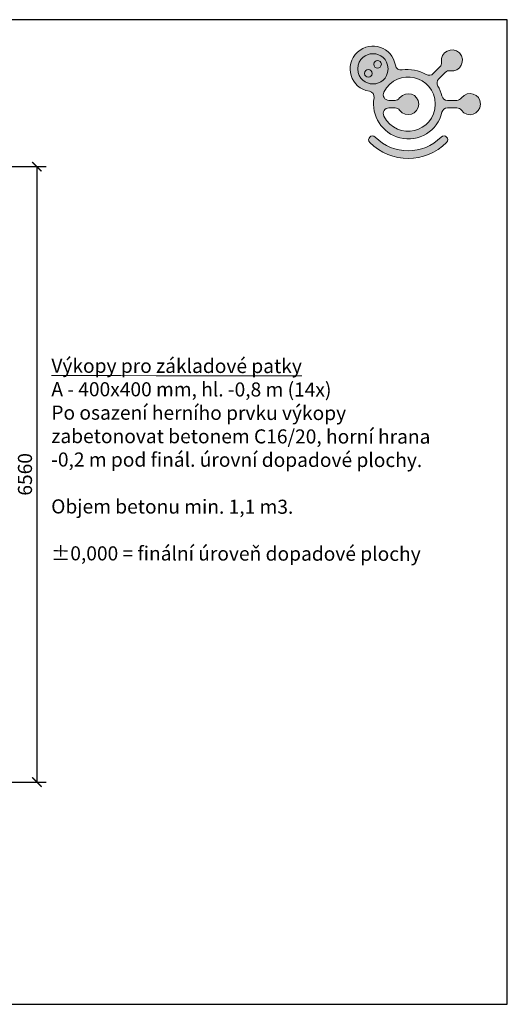
# Model space of a CAD drawing. Units: inches. Extents: x -2368 to 20424, y -4785 to 5715.
# Drawn here: x 7283 to 12482, y -4785 to 5715 of the extents above; entities that cross this region are included whole.
import ezdxf

# ---------------------------------------------------------------- set-up
doc = ezdxf.new("R2010")
doc.units = ezdxf.units.IN
doc.header["$MEASUREMENT"] = 0
doc.layers.add('FORMÁT_S_ROZPISKOU', color=7, linetype='Continuous')
doc.layers.add('koty1', color=7, linetype='Continuous')
doc.layers.add('KOTY', color=7, linetype='Continuous', lineweight=13)
doc.styles.add('arial', font='arial.ttf')
doc.styles.get("Standard").update_dxf_attribs({"font": 'arial.ttf'})
doc.dimstyles.new('KOTY_50', dxfattribs={"dimtxt": 150, "dimasz": 100, "dimexe": 100, "dimexo": 50, "dimgap": 50, "dimtad": 1, "dimdec": 0, "dimrnd": 10, "dimdsep": 46, "dimtxsty": 'arial', "dimblk": 'ARCHTICK', "dimcen": -1.5, "dimclrt": 2, "dimadec": 0, "dimazin": 0, "dimtfac": 0.63, "dimtdec": 0, "dimtix": 1, "dimtmove": 2, "dimatfit": 3, "dimldrblk": 'KOTA', "dimfxl": 0, "dimtolj": 1, "dimtzin": 0, "dimarcsym": 0})

# ---------------------------------------------------------------- blocks, each defined once
blk = doc.blocks.new('_ArchTick')
at = {"color": 0, "linetype": 'ByBlock', "const_width": 0.15}
blk.add_lwpolyline([(-0.5, -0.5), (0.5, 0.5)], dxfattribs=at)
blk = doc.blocks.new('*D26')
at = {"layer": 'Defpoints', "color": 0}
for p in [(2000, 4148), (1000, -2416), (7466, -2416)]:
    blk.add_point(p, dxfattribs=at)
at = {"layer": 'koty1', "color": 0, "lineweight": -2}
for p, q in [((6766, 4148), (7566, 4148)), ((7466, 4148), (7466, -2416)), ((6766, -2416), (7566, -2416))]:
    blk.add_line(p, q, dxfattribs=at)
at = {"layer": 'koty1', "color": 0, "lineweight": -2, "xscale": 100, "yscale": 100, "zscale": 100}
for p, rotation in [((7466, 4148), 90), ((7466, -2416), 270)]:
    blk.add_blockref('_ArchTick', p, dxfattribs=dict(at, rotation=rotation))
at = {"layer": 'koty1', "color": 2, "insert": (7339, 866), "char_height": 150, "attachment_point": 5, "rotation": 90, "style": 'arial'}
blk.add_mtext('\\A1;6560', dxfattribs=at)
blk = doc.blocks.new('KOTA')
for p, q in [((-75, -75), (75, 75)), ((0, 75), (0, -75)), ((-75, 0), (75, 0))]:
    blk.add_line(p, q)
blk = doc.blocks.new('A$C067A3CCE')
at = {"ltscale": 30}
h = blk.add_hatch(color=256, dxfattribs=at)
h.dxf.hatch_style = 1
edge = h.paths.add_edge_path()
edge.add_spline(control_points=[(3261, 2218), (3238, 2337), (3178, 2469), (3114, 2571)], knot_values=[3, 3, 3, 3, 4, 4, 4, 4], degree=3, periodic=0)
edge.add_spline(control_points=[(3114, 2571), (3067, 2648), (3078, 2759), (3144, 2820), (3144, 2820), (3381, 3056), (3381, 3056)], knot_values=[4, 4, 4, 4, 5, 5, 5, 6, 6, 6, 6], degree=3, periodic=0)
edge.add_spline(control_points=[(3381, 3056), (3424, 3102), (3494, 3125), (3556, 3113)], knot_values=[6, 6, 6, 6, 7, 7, 7, 7], degree=3, periodic=0)
edge.add_spline(control_points=[(3556, 3113), (3916, 3048), (4134, 3485), (3880, 3748)], knot_values=[7, 7, 7, 7, 8, 8, 8, 8], degree=3, periodic=0)
edge.add_spline(control_points=[(3880, 3748), (3616, 4001), (3193, 3782), (3247, 3423)], knot_values=[8, 8, 8, 8, 9, 9, 9, 9], degree=3, periodic=0)
edge.add_spline(control_points=[(3247, 3423), (3256, 3362), (3234, 3289), (3190, 3247), (3190, 3247), (2953, 3011), (2953, 3011)], knot_values=[9, 9, 9, 9, 10, 10, 10, 11, 11, 11, 11], degree=3, periodic=0)
edge.add_spline(control_points=[(2953, 3011), (2882, 2943), (2790, 2934), (2705, 2981)], knot_values=[11, 11, 11, 11, 12, 12, 12, 12], degree=3, periodic=0)
edge.add_spline(control_points=[(2705, 2981), (2443, 3125), (2138, 3192), (1843, 3142)], knot_values=[12, 12, 12, 12, 13, 13, 13, 13], degree=3, periodic=0)
edge.add_spline(control_points=[(1843, 3142), (1730, 3123), (1624, 3195), (1606, 3309)], knot_values=[13, 13, 13, 13, 14, 14, 14, 14], degree=3, periodic=0)
edge.add_spline(control_points=[(1606, 3309), (1501, 3947), (740, 4211), (261, 3776)], knot_values=[14, 14, 14, 14, 15, 15, 15, 15], degree=3, periodic=0)
edge.add_spline(control_points=[(261, 3776), (-233, 3314), (11, 2485), (681, 2383)], knot_values=[15, 15, 15, 15, 16, 16, 16, 16], degree=3, periodic=0)
edge.add_spline(control_points=[(681, 2383), (791, 2366), (867, 2260), (847, 2148)], knot_values=[16, 16, 16, 16, 17, 17, 17, 17], degree=3, periodic=0)
edge.add_spline(control_points=[(847, 2148), (734, 1506), (1132, 888), (1766, 731)], knot_values=[17, 17, 17, 17, 18, 18, 18, 18], degree=3, periodic=0)
edge.add_spline(control_points=[(1766, 731), (2430, 567), (3113, 971), (3261, 1639)], knot_values=[18, 18, 18, 18, 19, 19, 19, 19], degree=3, periodic=0)
edge.add_spline(control_points=[(3261, 1639), (3281, 1729), (3366, 1794), (3458, 1793), (3458, 1793), (3792, 1793), (3792, 1793)], knot_values=[19, 19, 19, 19, 20, 20, 20, 21, 21, 21, 21], degree=3, periodic=0)
edge.add_spline(control_points=[(3792, 1793), (3855, 1795), (3919, 1762), (3956, 1709)], knot_values=[21, 21, 21, 21, 22, 22, 22, 22], degree=3, periodic=0)
edge.add_spline(control_points=[(3956, 1709), (4162, 1408), (4626, 1562), (4634, 1928)], knot_values=[22, 22, 22, 22, 23, 23, 23, 23], degree=3, periodic=0)
edge.add_spline(control_points=[(4634, 1928), (4627, 2293), (4173, 2439), (3956, 2147)], knot_values=[23, 23, 23, 23, 24, 24, 24, 24], degree=3, periodic=0)
edge.add_spline(control_points=[(3956, 2147), (3918, 2097), (3854, 2062), (3792, 2062), (3792, 2062), (3458, 2062), (3458, 2062)], knot_values=[0, 0, 0, 0, 1, 1, 1, 2, 2, 2, 2], degree=3, periodic=0)
edge.add_spline(control_points=[(3458, 2062), (3369, 2061), (3279, 2131), (3261, 2218)], knot_values=[2, 2, 2, 2, 3, 3, 3, 3], degree=3, periodic=0)
edge = h.paths.add_edge_path(flags=16)
edge.add_spline(control_points=[(1378, 2062), (1227, 2065), (1126, 2220), (1197, 2355)], knot_values=[7, 7, 7, 7, 8, 8, 8, 8], degree=3, periodic=0)
edge.add_spline(control_points=[(1197, 2355), (1672, 3262), (3001, 2952), (3026, 1928)], knot_values=[8, 8, 8, 8, 9, 9, 9, 9], degree=3, periodic=0)
edge.add_spline(control_points=[(3026, 1928), (3003, 904), (1670, 594), (1197, 1502)], knot_values=[9, 9, 9, 9, 10, 10, 10, 10], degree=3, periodic=0)
edge.add_spline(control_points=[(1197, 1502), (1127, 1635), (1228, 1793), (1378, 1793), (1378, 1793), (1595, 1793), (1595, 1793)], knot_values=[0, 0, 0, 0, 1, 1, 1, 2, 2, 2, 2], degree=3, periodic=0)
edge.add_spline(control_points=[(1595, 1793), (1659, 1795), (1721, 1760), (1758, 1709)], knot_values=[2, 2, 2, 2, 3, 3, 3, 3], degree=3, periodic=0)
edge.add_spline(control_points=[(1758, 1709), (1976, 1417), (2430, 1563), (2436, 1928)], knot_values=[3, 3, 3, 3, 4, 4, 4, 4], degree=3, periodic=0)
edge.add_spline(control_points=[(2436, 1928), (2431, 2292), (1989, 2429), (1758, 2147)], knot_values=[4, 4, 4, 4, 5, 5, 5, 5], degree=3, periodic=0)
edge.add_spline(control_points=[(1758, 2147), (1706, 2082), (1653, 2065), (1595, 2062)], knot_values=[5, 5, 5, 5, 6, 6, 6, 6], degree=3, periodic=0)
edge.add_spline(control_points=[(1595, 2062), (1529, 2062), (1378, 2062), (1378, 2062)], knot_values=[6, 6, 6, 6, 7, 7, 7, 7], degree=3, periodic=0)
edge = h.paths.add_edge_path(flags=16)
edge.add_spline(control_points=[(270, 3182), (302, 3897), (1314, 3897), (1348, 3182), (1314, 2466), (302, 2466), (270, 3182)], knot_values=[0, 0, 0, 0, 1, 1, 1, 2, 2, 2, 2], degree=3, periodic=0)
edge = h.paths.add_edge_path(flags=0)
edge.add_spline(control_points=[(779, 3018), (774, 3197), (517, 3197), (509, 3018), (516, 2840), (775, 2840), (779, 3018)], knot_values=[0, 0, 0, 0, 1, 1, 1, 2, 2, 2, 2], degree=3, periodic=0)
edge = h.paths.add_edge_path(flags=0)
edge.add_spline(control_points=[(1107, 3346), (1098, 3523), (847, 3525), (837, 3346), (845, 3165), (1099, 3167), (1107, 3346)], knot_values=[0, 0, 0, 0, 1, 1, 1, 2, 2, 2, 2], degree=3, periodic=0)
h = blk.add_hatch(color=40, dxfattribs=at)
h.dxf.hatch_style = 1
edge = h.paths.add_edge_path()
edge.add_spline(control_points=[(270, 3182), (302, 3897), (1314, 3897), (1348, 3182), (1314, 2466), (302, 2466), (270, 3182)], knot_values=[0, 0, 0, 0, 1, 1, 1, 2, 2, 2, 2], degree=3, periodic=0)
edge = h.paths.add_edge_path(flags=16)
edge.add_spline(control_points=[(1107, 3346), (1098, 3523), (847, 3525), (837, 3346), (845, 3165), (1099, 3167), (1107, 3346)], knot_values=[0, 0, 0, 0, 1, 1, 1, 2, 2, 2, 2], degree=3, periodic=0)
edge = h.paths.add_edge_path(flags=16)
edge.add_spline(control_points=[(779, 3018), (774, 3197), (517, 3197), (509, 3018), (516, 2840), (775, 2840), (779, 3018)], knot_values=[0, 0, 0, 0, 1, 1, 1, 2, 2, 2, 2], degree=3, periodic=0)
h = blk.add_hatch(color=256, dxfattribs=at)
h.dxf.hatch_style = 1
edge = h.paths.add_edge_path()
edge.add_spline(control_points=[(779, 3018), (774, 3197), (517, 3197), (509, 3018), (516, 2840), (775, 2840), (779, 3018)], knot_values=[0, 0, 0, 0, 1, 1, 1, 2, 2, 2, 2], degree=3, periodic=0)
edge = h.paths.add_edge_path()
edge.add_spline(control_points=[(1107, 3346), (1098, 3523), (847, 3525), (837, 3346), (845, 3165), (1099, 3167), (1107, 3346)], knot_values=[0, 0, 0, 0, 1, 1, 1, 2, 2, 2, 2], degree=3, periodic=0)
h = blk.add_hatch(color=256, dxfattribs=at)
h.dxf.hatch_style = 1
edge = h.paths.add_edge_path()
edge.add_spline(control_points=[(3234, 755), (2584, 107), (1538, 108), (887, 755)], knot_values=[1, 1, 1, 1, 2, 2, 2, 2], degree=3, periodic=0)
edge.add_spline(control_points=[(887, 755), (760, 882), (571, 690), (698, 564)], knot_values=[2, 2, 2, 2, 3, 3, 3, 3], degree=3, periodic=0)
edge.add_spline(control_points=[(698, 564), (1454, -188), (2669, -188), (3425, 564)], knot_values=[3, 3, 3, 3, 4, 4, 4, 4], degree=3, periodic=0)
edge.add_spline(control_points=[(3425, 564), (3552, 691), (3361, 882), (3234, 755)], knot_values=[0, 0, 0, 0, 1, 1, 1, 1], degree=3, periodic=0)
at = {"lineweight": 0}
for points, knots in [([(3956, 2147), (3918, 2097), (3854, 2062), (3792, 2062), (3792, 2062), (3458, 2062), (3458, 2062), (3369, 2061), (3279, 2131), (3261, 2218), (3238, 2337), (3178, 2469), (3114, 2571), (3067, 2648), (3078, 2759), (3144, 2820), (3144, 2820), (3381, 3056), (3381, 3056), (3424, 3102), (3494, 3125), (3556, 3113), (3916, 3048), (4134, 3485), (3880, 3748), (3616, 4001), (3193, 3782), (3247, 3423), (3256, 3362), (3234, 3289), (3190, 3247), (3190, 3247), (2953, 3011), (2953, 3011), (2882, 2943), (2790, 2934), (2705, 2981), (2443, 3125), (2138, 3192), (1843, 3142), (1730, 3123), (1624, 3195), (1606, 3309), (1501, 3947), (740, 4211), (261, 3776), (-233, 3314), (11, 2485), (681, 2383), (791, 2366), (867, 2260), (847, 2148), (734, 1506), (1132, 888), (1766, 731), (2430, 567), (3113, 971), (3261, 1639), (3281, 1729), (3366, 1794), (3458, 1793), (3458, 1793), (3792, 1793), (3792, 1793), (3855, 1795), (3919, 1762), (3956, 1709), (4162, 1408), (4626, 1562), (4634, 1928), (4627, 2293), (4173, 2439), (3956, 2147)], [0, 0, 0, 0, 1, 1, 1, 2, 2, 2, 3, 3, 3, 4, 4, 4, 5, 5, 5, 6, 6, 6, 7, 7, 7, 8, 8, 8, 9, 9, 9, 10, 10, 10, 11, 11, 11, 12, 12, 12, 13, 13, 13, 14, 14, 14, 15, 15, 15, 16, 16, 16, 17, 17, 17, 18, 18, 18, 19, 19, 19, 20, 20, 20, 21, 21, 21, 22, 22, 22, 23, 23, 23, 24, 24, 24, 24]), ([(270, 3182), (302, 3897), (1314, 3897), (1348, 3182), (1314, 2466), (302, 2466), (270, 3182)], [0, 0, 0, 0, 1, 1, 1, 2, 2, 2, 2]), ([(270, 3182), (302, 3897), (1314, 3897), (1348, 3182), (1314, 2466), (302, 2466), (270, 3182)], [0, 0, 0, 0, 1, 1, 1, 2, 2, 2, 2]), ([(1107, 3346), (1098, 3523), (847, 3525), (837, 3346), (845, 3165), (1099, 3167), (1107, 3346)], [0, 0, 0, 0, 1, 1, 1, 2, 2, 2, 2]), ([(779, 3018), (774, 3197), (517, 3197), (509, 3018), (516, 2840), (775, 2840), (779, 3018)], [0, 0, 0, 0, 1, 1, 1, 2, 2, 2, 2]), ([(1197, 1502), (1127, 1635), (1228, 1793), (1378, 1793), (1378, 1793), (1595, 1793), (1595, 1793), (1659, 1795), (1721, 1760), (1758, 1709), (1976, 1417), (2430, 1563), (2436, 1928), (2431, 2292), (1989, 2429), (1758, 2147), (1706, 2082), (1653, 2065), (1595, 2062), (1529, 2062), (1378, 2062), (1378, 2062), (1227, 2065), (1126, 2220), (1197, 2355), (1672, 3262), (3001, 2952), (3026, 1928), (3003, 904), (1670, 594), (1197, 1502)], [0, 0, 0, 0, 1, 1, 1, 2, 2, 2, 3, 3, 3, 4, 4, 4, 5, 5, 5, 6, 6, 6, 7, 7, 7, 8, 8, 8, 9, 9, 9, 10, 10, 10, 10]), ([(1197, 1502), (1127, 1635), (1228, 1793), (1378, 1793), (1378, 1793), (1595, 1793), (1595, 1793), (1659, 1795), (1721, 1760), (1758, 1709), (1976, 1417), (2430, 1563), (2436, 1928), (2431, 2292), (1989, 2429), (1758, 2147), (1706, 2082), (1653, 2065), (1595, 2062), (1529, 2062), (1378, 2062), (1378, 2062), (1227, 2065), (1126, 2220), (1197, 2355), (1672, 3262), (3001, 2952), (3026, 1928), (3003, 904), (1670, 594), (1197, 1502)], [0, 0, 0, 0, 1, 1, 1, 2, 2, 2, 3, 3, 3, 4, 4, 4, 5, 5, 5, 6, 6, 6, 7, 7, 7, 8, 8, 8, 9, 9, 9, 10, 10, 10, 10]), ([(3425, 564), (3552, 691), (3361, 882), (3234, 755), (2584, 107), (1538, 108), (887, 755), (760, 882), (571, 690), (698, 564), (1454, -188), (2669, -188), (3425, 564)], [0, 0, 0, 0, 1, 1, 1, 2, 2, 2, 3, 3, 3, 4, 4, 4, 4])]:
    blk.add_open_spline(points, degree=3, knots=knots, dxfattribs=at)

msp = doc.modelspace()

# ---------------------------------------------------------------- linework, layer by layer
at = {"layer": 'FORMÁT_S_ROZPISKOU'}
msp.add_lwpolyline([(12482.4, -4785.4), (12482.4, 5714.6), (-2367.6, 5714.6), (-2367.6, -4785.4)], close=True, dxfattribs=at)

# ---------------------------------------------------------------- block references
at = {"layer": 'FORMÁT_S_ROZPISKOU', "xscale": 0.3, "yscale": 0.3, "zscale": 0.3}
msp.add_blockref('A$C067A3CCE', (10807.1, 4236), dxfattribs=at)

# ---------------------------------------------------------------- texts
at = {"layer": 'KOTY', "insert": (7620.8, 2099.6), "char_height": 150, "attachment_point": 1, "rotation": 359.91487}
msp.add_mtext_dynamic_manual_height_columns('\\pt150;{\\LVýkopy pro základové patky\\P}A - 400x400 mm, hl. -0,8 m (14x)\\P\\ptz;Po osazení herního prvku výkopy zabetonovat betonem C16/20, horní hrana -0,2 m pod finál. úrovní dopadové plochy.\\P\\PObjem betonu min. 1,1 m3.\\P\\P±0,000 = finální úroveň dopadové plochy', width=4345.012, gutter_width=12.5, heights=[0], dxfattribs=at)

# ---------------------------------------------------------------- dimensions: what is measured, and where the dimension line sits
at = {"layer": 'koty1'}
dim = msp.add_linear_dim(base=(7465.9, -2416), p1=(2000, 4148.1), p2=(1000, -2416), angle=90, dimstyle='KOTY_50', dxfattribs=at)
dim.commit()
dim.dimension.update_dxf_attribs({"geometry": '*D26', "text_midpoint": (7339.3, 866)})

doc.saveas('drawing.dxf')
